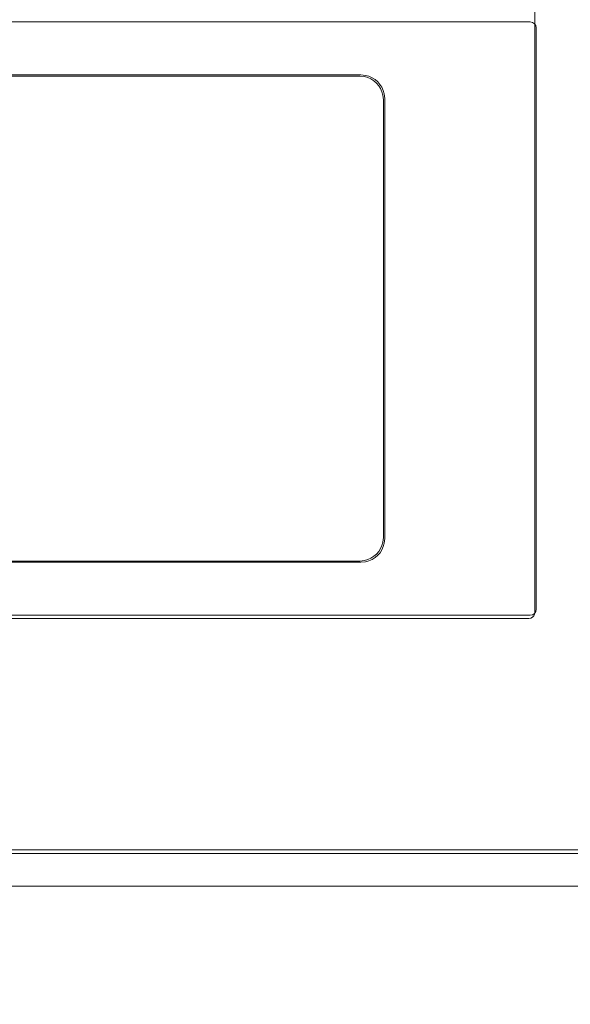
# Model space of a CAD drawing. Units: millimetres. Extents: x -8869 to 9946, y 218 to 8749.
# Drawn here: x 4560 to 4565, y 1549 to 1557 of the extents above; entities that cross this region are included whole.
import ezdxf
from ezdxf.enums import TextEntityAlignment as Align

# ---------------------------------------------------------------- set-up
doc = ezdxf.new("R2010")
doc.units = ezdxf.units.MM
doc.header["$LTSCALE"] = 100
doc.layers.add('2DE_OBJ_DAH-acc', color=7, linetype='Continuous', lineweight=25)
doc.layers.add('2DE_TXT', color=7, linetype='Continuous', lineweight=9)
doc.styles.add('CP_ATTR', font='ARIAL.TTF')

# ---------------------------------------------------------------- blocks, each defined once
blk = doc.blocks.new('2d_k_dahua_297_z0moscc')
at = {"lineweight": 0}
blk.add_lwpolyline([(1.9523, 111.8789), (16.0506, 111.8789), (16.0506, 135.998)], dxfattribs=at)
at = {"linetype": 'ByBlock', "style": 'CP_ATTR', "flags": 9}
for tag, p in [('NAME', (7.0457, 2.614)), ('LENS', (8.5238, 2.5734)), ('OTHER', (8.5077, 2.3331)), ('NUMBER', (7.0181, 2.3125)), ('GROUP', (6.9853, 2.0554)), ('WEIGHT', (7.9585, 2.0364)), ('CASING', (6.9973, 1.7748)), ('CHARACTER', (8.0216, 1.8116)), ('PRODUCT-TYPE', (6.9813, 1.5345)), ('ORDER-NO', (6.9076, 1.2261)), ('POWER', (8.4176, 1.2325)), ('VOLTAGE', (8.3706, 0.9417)), ('PRODUCER', (6.9357, 0.8973))]:
    blk.add_attdef(tag, text='', height=1.4586, dxfattribs=at).set_placement(p, align=Align.MIDDLE_LEFT)
at = {"layer": '2DE_TXT', "style": 'CP_ATTR', "width": 0.8}
blk.add_attdef('ARTICLE', text='', height=1.2, dxfattribs=at).set_placement((1.7332, -2.2068), align=Align.MIDDLE_LEFT)
blk = doc.blocks.new('2d_k_dahua_134_z2pa7py')
at = {"lineweight": 0}
for points in [[(11.9107, 2.0271), (11.9107, 21.9708)], [(11.8605, 1.977), (11.8767, 1.9798), (11.8902, 1.9873), (11.9018, 1.9977), (11.9078, 2.0123), (11.9107, 2.0271)], [(1.9278, 1.977), (11.8606, 1.977)], [(0.0006, -0.0005), (0.0006, 0.0291), (13.7894, 0.0291)], [(0.0006, -0.0004), (13.7894, -0.0004)]]:
    blk.add_lwpolyline(points, dxfattribs=at)
at = {"linetype": 'ByBlock', "style": 'CP_ATTR', "flags": 9}
for tag, p in [('ORDER-NO', (0.0609, 0.1662)), ('GROUP', (0.0614, 0.1715)), ('CASING', (0.0615, 0.1697)), ('PRODUCER', (0.0611, 0.1641)), ('PRODUCT-TYPE', (0.0614, 0.1682)), ('NUMBER', (0.0616, 0.1732)), ('NAME', (0.0618, 0.1751)), ('WEIGHT', (0.0676, 0.1714)), ('CHARACTER', (0.0681, 0.17)), ('VOLTAGE', (0.0703, 0.1644)), ('OTHER', (0.0712, 0.1733)), ('POWER', (0.0706, 0.1662)), ('LENS', (0.0713, 0.1748))]:
    blk.add_attdef(tag, text='', height=0.00935, dxfattribs=at).set_placement(p, align=Align.MIDDLE_LEFT)
blk = doc.blocks.new('2d_k_dahua_129_5p1s8rk')
at = {"lineweight": 0}
for points in [[(9.9502, 4.9394), (0.0519, 4.9394)], [(10, 4.8897), (9.9957, 4.9091), (9.9849, 4.9244), (9.9697, 4.9351), (9.9502, 4.9395)], [(10, 0), (10, 4.8897)], [(8.5251, 4.4939), (1.4749, 4.4939)], [(8.7154, 0.6034), (8.7154, 4.2841)], [(8.7262, 0.5947), (8.7262, 4.295)], [(1.4749, 0.3936), (8.525, 0.3936)], [(1.4857, 0.4044), (8.5164, 0.4044)], [(9.9502, -0.0497), (9.9697, -0.0476), (9.9849, -0.0368), (9.9957, -0.0195), (10, 0)], [(0.0519, -0.0497), (9.9502, -0.0497)]]:
    blk.add_lwpolyline(points, dxfattribs=at)
blk.add_lwpolyline([(8.5164, 4.4831), (1.4857, 4.4831), (1.4879, 4.4831), (8.5143, 4.4831)], close=True, dxfattribs=at)
for points in [[(8.7154, 4.2842), (8.711, 4.3231, 0.296912), (8.5554, 4.481), (8.5164, 4.4831)], [(8.7262, 4.295), (8.7219, 4.3339, 0.310191), (8.564, 4.4896), (8.5251, 4.4939)], [(8.5164, 0.4044), (8.5554, 0.4087, 0.30019), (8.7111, 0.5644), (8.7154, 0.6034)], [(8.5251, 0.3936), (8.564, 0.3979, 0.310257), (8.7219, 0.5558), (8.7262, 0.5947)]]:
    blk.add_lwpolyline(points, format="xyb", dxfattribs=at)
at = {"linetype": 'ByBlock', "style": 'CP_ATTR', "flags": 9}
for tag, p in [('ORDER-NO', (0.0636, 0.0269)), ('GROUP', (0.0638, 0.029)), ('CASING', (0.0639, 0.0283)), ('PRODUCER', (0.0637, 0.026)), ('PRODUCT-TYPE', (0.0638, 0.0276)), ('NUMBER', (0.0639, 0.0296)), ('NAME', (0.064, 0.0304)), ('WEIGHT', (0.0663, 0.0289)), ('CHARACTER', (0.0665, 0.0283)), ('VOLTAGE', (0.0673, 0.0261)), ('OTHER', (0.0677, 0.0297)), ('POWER', (0.0675, 0.0269)), ('LENS', (0.0677, 0.0303))]:
    blk.add_attdef(tag, text='', height=0.0037, dxfattribs=at).set_placement(p, align=Align.MIDDLE_LEFT)
blk = doc.blocks.new('Rd_k_dahua_203_z2xdcdk')
blk.add_ellipse((-27562083286.693, -11306185403.725), major_axis=(-29790909358.855, 0), ratio=1, start_param=-2.752317, end_param=-2.752317)
at = {"linetype": 'ByBlock', "style": 'CP_ATTR', "flags": 9}
for tag, p in [('GROUP', (41.634, 13.317)), ('CASING', (41.635, 13.299)), ('PRODUCT-TYPE', (41.634, 13.284)), ('NUMBER', (41.636, 13.333)), ('NAME', (41.638, 13.353)), ('WEIGHT', (41.696, 13.316)), ('CHARACTER', (41.7, 13.302)), ('OTHER', (41.73, 13.335)), ('LENS', (41.732, 13.35)), ('ORDER-NO', (41.629, 13.264)), ('PRODUCER', (41.631, 13.244)), ('VOLTAGE', (41.722, 13.246)), ('POWER', (41.725, 13.265))]:
    blk.add_attdef(tag, text='', height=0.00926, dxfattribs=at).set_placement(p, align=Align.MIDDLE_LEFT)
at = {"layer": '2DE_TXT', "style": 'CP_ATTR', "width": 0.8}
blk.add_attdef('ARTICLE', text='', height=12, dxfattribs=at).set_placement((-1.703, 224.989), align=Align.MIDDLE_LEFT)

msp = doc.modelspace()

# ---------------------------------------------------------------- block references
at = {"layer": '2DE_OBJ_DAH-acc'}
for p, xscale, yscale, zscale in [((-2087.1068, 2344.7491), 0.2623340028626635, 0.2623340028626635, 0.2623340028626635), ((-5123.9943, 1394.747), 0.6175397512590601, 0.6175397512590601, 0.6175397512590601), ((-4752.5129, 1394.747), 0.6175397512590601, 0.6175397512590601, 0.6175397512590601)]:
    msp.add_blockref('Rd_k_dahua_203_z2xdcdk', p, dxfattribs=dict(at, xscale=xscale, yscale=yscale, zscale=zscale))
for name, p in [('2d_k_dahua_297_z0moscc', (4550.2228, 1438.069)), ('2d_k_dahua_134_z2pa7py', (4552.3717, 1550.2238)), ('2d_k_dahua_129_5p1s8rk', (4554.293, 1552.2792))]:
    msp.add_blockref(name, p, dxfattribs=at)

doc.saveas('drawing.dxf')
